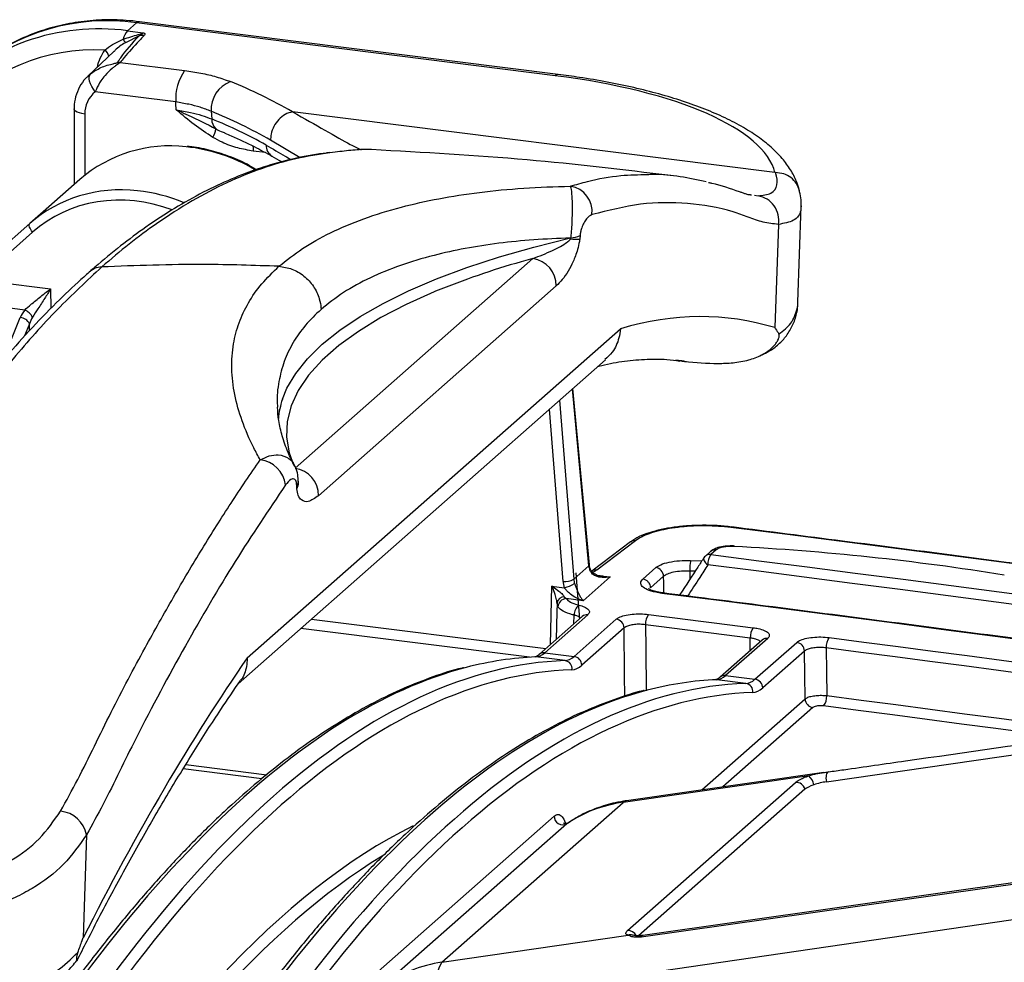
# Model space of a CAD drawing. Units: millimetres. Extents: x 268 to 2107, y 428 to 1269.
# Drawn here: x 1887 to 1946, y 794 to 850 of the extents above; entities that cross this region are included whole.
import ezdxf

# ---------------------------------------------------------------- set-up
doc = ezdxf.new("R2010")
doc.units = ezdxf.units.MM
doc.header["$LTSCALE"] = 3

msp = doc.modelspace()

# ---------------------------------------------------------------- linework, layer by layer
at = {"color": 7, "linetype": 'Continuous', "lineweight": 25}
for p, q in [((1893.478, 849.633), (1894.009, 850.101)), ((1919.136, 846.935), (1894.009, 850.101)), ((1919.324, 847.009), (1894.196, 850.175)), ((1893.478, 849.633), (1894.409, 849.516)), ((1894.407, 849.513), (1894.409, 849.516)), ((1894.169, 849.325), (1893.351, 848.912)), ((1892.672, 848.404), (1891.095, 846.905)), ((1893.035, 847.729), (1896.904, 847.241)), ((1891.126, 846.934), (1891.267, 847.054)), ((1896.374, 845.359), (1891.545, 845.968)), ((1890.274, 844.944), (1890.274, 840.409)), ((1898.494, 844.802), (1898.528, 844.342)), ((1932.324, 841.125), (1903.38, 844.771)), ((1905.619, 842.333), (1905.419, 842.306)), ((1890.622, 840.716), (1888.424, 838.778)), ((1930.854, 839.799), (1930.921, 839.789)), ((1933.701, 833.362), (1933.901, 839.12)), ((1933.889, 839.121), (1933.886, 839.092)), ((1888.424, 838.778), (1887.628, 838.075)), ((1884.389, 835.219), (1887.628, 838.075)), ((1932.531, 838.016), (1932.316, 831.824)), ((1887.782, 837.553), (1884.543, 834.696)), ((1920.051, 837.204), (1920.085, 837.21)), ((1920.054, 837.151), (1920.085, 837.21)), ((1920.63, 837.342), (1920.607, 837.127)), ((1903.531, 823.387), (1917.8, 835.971)), ((1884.543, 834.696), (1888.865, 834.152)), ((1919.202, 834.331), (1904.933, 821.746)), ((1887.315, 832.88), (1885.276, 833.137)), ((1900.658, 812.014), (1923.049, 831.762)), ((1900.127, 810.471), (1922.15, 829.894)), ((1926.673, 829.832), (1926.872, 829.807)), ((1926.75, 829.822), (1927.007, 829.789)), ((1921.187, 817.598), (1920.204, 828.178)), ((1902.482, 827.086), (1902.487, 827.047)), ((1903.64, 822.164), (1903.631, 822.35)), ((1929.734, 819.868), (1929.727, 819.868)), ((1923.651, 818.972), (1921.331, 817.211)), ((1923.953, 819.045), (1921.634, 817.284)), ((1923.651, 818.972), (1923.66, 818.978)), ((1928.463, 818.4), (1928.145, 818.12)), ((1928.793, 818.496), (1928.476, 818.216)), ((1927.265, 817.858), (1927.934, 817.833)), ((1920.249, 816.735), (1921.155, 817.534)), ((1924.397, 816.744), (1925.176, 817.431)), ((1922.443, 816.87), (1920.825, 815.443)), ((1925.644, 816.909), (1924.864, 816.222)), ((1918.944, 816.321), (1919.685, 816.228)), ((1919.305, 815.076), (1919.246, 815.303)), ((1919.683, 815.681), (1919.793, 815.573)), ((1920.825, 815.443), (1919.793, 815.573)), ((1921.091, 814.598), (1918.513, 812.325)), ((1920.76, 814.501), (1918.183, 812.228)), ((1920.27, 812.104), (1922.802, 814.337)), ((1923.27, 813.815), (1920.737, 811.581)), ((1931.556, 813.086), (1929.033, 810.861)), ((1931.887, 813.182), (1929.364, 810.958)), ((1931.12, 810.736), (1933.629, 812.949)), ((1918.513, 812.325), (1920.27, 812.104)), ((1934.096, 812.427), (1931.588, 810.214)), ((1919.731, 811.853), (1917.983, 812.074)), ((1930.582, 810.486), (1928.834, 810.706)), ((1929.364, 810.958), (1931.12, 810.736)), ((1935.408, 804.588), (1952.317, 807.024)), ((1934.352, 804.945), (1923.213, 803.354)), ((1935.256, 805.143), (1923.414, 803.452)), ((1923.469, 795.66), (1933.546, 804.547)), ((1934.119, 804.141), (1924.145, 795.345)), ((1912.333, 793.759), (1923.213, 803.354)), ((1908.177, 792.917), (1919.074, 802.528)), ((1919.832, 802.071), (1908.935, 792.46)), ((1891.024, 801.41), (1890.809, 795.218)), ((1952.562, 799.371), (1924.394, 795.359)), ((1912.333, 793.759), (1923.512, 795.385)), ((1923.774, 795.394), (1923.776, 795.393))]:
    msp.add_line(p, q, dxfattribs=at)
at = {"color": 8, "linetype": 'Continuous', "lineweight": 25}
for p, q in [((1890.92, 844.632), (1890.92, 840.966)), ((1903.837, 842.014), (1902.066, 843.06)), ((1901.751, 842.325), (1901.024, 842.417)), ((1905.618, 842.315), (1905.432, 842.303)), ((1905.785, 842.333), (1905.618, 842.315)), ((1931.094, 839.763), (1931.305, 839.731)), ((1917.8, 835.971), (1917.096, 835.773)), ((1888.865, 834.152), (1888.877, 832.975)), ((1933.651, 832.947), (1933.626, 832.733)), ((1885.997, 829.833), (1887.04, 832.433)), ((1887.596, 832.052), (1887.304, 831.324)), ((1887.601, 831.639), (1887.596, 832.052)), ((1921.155, 817.534), (1920.169, 828.147)), ((1919.401, 827.47), (1920.249, 816.735)), ((1919.606, 816.605), (1918.791, 826.932)), ((1921.679, 816.966), (1922.443, 816.87)), ((1927.53, 817.212), (1927.21, 817.224)), ((1927.21, 817.224), (1927.219, 816.734)), ((1918.861, 812.827), (1918.944, 816.321)), ((1904.516, 814.343), (1918.572, 812.572)), ((1920.263, 814.063), (1920.275, 814.583)), ((1917.59, 812.054), (1903.88, 813.781)), ((1930.825, 812.441), (1930.843, 813.207)), ((1927.934, 804.097), (1934.127, 809.559)), ((1934.595, 809.037), (1929.198, 804.278)), ((1901.536, 804.767), (1896.822, 805.361)), ((1896.978, 805.616), (1901.829, 805.005)), ((1952.585, 799.28), (1924.298, 795.274)), ((1953.108, 797.247), (1912.11, 791.287))]:
    msp.add_line(p, q, dxfattribs=at)
at = {"color": 8, "linetype": 'Continuous', "lineweight": 25, "flags": 128}
for points in [[(1894.196, 850.175), (1894.112, 850.165), (1894.009, 850.101)], [(1919.324, 847.009), (1919.24, 846.999), (1919.136, 846.935)], [(1890.92, 844.632), (1890.746, 844.661), (1890.592, 844.7), (1890.464, 844.749), (1890.366, 844.804), (1890.302, 844.865), (1890.275, 844.929), (1890.274, 844.944)], [(1901.002, 842.722), (1901.017, 842.595), (1901.024, 842.417)], [(1902.772, 827.526), (1903.046, 828.19), (1903.575, 829.084), (1904.282, 829.964), (1905.163, 830.827), (1906.214, 831.668), (1907.431, 832.484), (1908.808, 833.271), (1910.34, 834.026), (1912.019, 834.745), (1913.838, 835.426), (1915.789, 836.064), (1917.863, 836.658), (1920.051, 837.204)], [(1911.966, 834.006), (1911.878, 833.969), (1910.197, 833.216), (1908.678, 832.426), (1907.327, 831.602), (1906.151, 830.749), (1905.155, 829.871), (1904.345, 828.972), (1903.724, 828.057), (1903.295, 827.129), (1903.061, 826.194), (1903.022, 825.255), (1903.179, 824.318), (1903.434, 823.597)], [(1929.727, 819.868), (1929.705, 819.864), (1929.671, 819.843)], [(1955.857, 816.436), (1954.549, 816.611), (1951.006, 817.081), (1947.459, 817.549), (1943.908, 818.014), (1940.354, 818.476), (1936.797, 818.935), (1933.236, 819.39), (1929.671, 819.843)], [(1921.155, 817.534), (1921.18, 817.566), (1921.187, 817.598)], [(1928.057, 818.018), (1928.05, 818.005), (1928.04, 817.96), (1928.047, 817.907), (1928.07, 817.848), (1928.108, 817.785), (1928.16, 817.721), (1928.224, 817.657), (1928.298, 817.597)], [(1921.211, 817.286), (1921.237, 817.316), (1921.244, 817.34), (1921.243, 817.347)], [(1919.246, 815.303), (1919.234, 814.789), (1919.194, 813.121)], [(1924.561, 814.009), (1924.576, 812.575), (1924.603, 810.039)], [(1923.314, 809.71), (1923.3, 810.972), (1923.27, 813.815)], [(1949.793, 807.215), (1949.71, 807.227), (1947.647, 807.502), (1945.583, 807.777), (1943.517, 808.05), (1941.451, 808.322), (1939.383, 808.594), (1937.314, 808.864), (1935.244, 809.133)], [(1923.414, 803.452), (1923.36, 803.44), (1923.213, 803.354)]]:
    msp.add_lwpolyline(points, dxfattribs=at)
at = {"color": 7, "linetype": 'Continuous', "lineweight": 25, "flags": 128}
for points in [[(1891.545, 845.968), (1891.431, 846.124), (1891.335, 846.286), (1891.259, 846.448), (1891.208, 846.604), (1891.183, 846.747), (1891.185, 846.873), (1891.213, 846.977), (1891.267, 847.054)], [(1896.407, 844.884), (1896.38, 845.271), (1896.374, 845.359)], [(1887.782, 837.553), (1887.721, 837.628), (1887.67, 837.707), (1887.63, 837.785), (1887.602, 837.86), (1887.587, 837.929), (1887.587, 837.989), (1887.6, 838.039), (1887.628, 838.075)], [(1928.476, 818.216), (1931.364, 817.848), (1934.249, 817.477), (1937.132, 817.105), (1940.013, 816.731), (1942.892, 816.354), (1945.768, 815.976), (1948.642, 815.595), (1951.513, 815.213)], [(1951.327, 814.595), (1948.457, 814.977), (1945.584, 815.358), (1942.709, 815.736), (1939.831, 816.112), (1936.951, 816.486), (1934.069, 816.859), (1931.185, 817.229), (1928.298, 817.597)], [(1920.625, 814.382), (1920.505, 815.775), (1920.389, 817.117)], [(1952.779, 812.336), (1949.386, 812.79), (1945.988, 813.241), (1942.588, 813.689), (1939.184, 814.134), (1935.777, 814.577), (1932.367, 815.016), (1928.953, 815.453), (1925.537, 815.887)], [(1924.738, 814.628), (1925.524, 814.528), (1926.31, 814.428), (1927.096, 814.328), (1927.882, 814.228), (1928.668, 814.127), (1929.453, 814.027), (1930.238, 813.926), (1931.023, 813.826)], [(1930.843, 813.207), (1930.059, 813.308), (1929.274, 813.408), (1928.489, 813.509), (1927.703, 813.609), (1926.918, 813.709), (1926.132, 813.809), (1925.346, 813.909), (1924.561, 814.009)], [(1935.576, 813.238), (1937.647, 812.968), (1939.718, 812.698), (1941.787, 812.426), (1943.855, 812.154), (1945.922, 811.88), (1947.988, 811.606), (1950.052, 811.33), (1952.115, 811.053)], [(1934.127, 809.559), (1934.112, 811.01), (1934.096, 812.427)], [(1951.928, 810.436), (1949.866, 810.712), (1947.802, 810.988), (1945.737, 811.262), (1943.671, 811.536), (1941.604, 811.808), (1939.535, 812.08), (1937.465, 812.35), (1935.394, 812.619)], [(1935.394, 812.619), (1935.41, 811.186), (1935.425, 809.752)], [(1935.425, 809.752), (1937.496, 809.482), (1939.566, 809.212), (1941.634, 808.94), (1943.701, 808.668), (1945.767, 808.395), (1947.832, 808.12), (1949.896, 807.844), (1951.958, 807.568)], [(1935.532, 805.181), (1935.489, 805.166), (1935.452, 805.128), (1935.422, 805.07), (1935.4, 804.993), (1935.387, 804.902), (1935.384, 804.801), (1935.391, 804.695), (1935.408, 804.588)]]:
    msp.add_lwpolyline(points, dxfattribs=at)
at = {"color": 8, "linetype": 'Continuous', "lineweight": 25}
for centre, radius, start, end in [((1892.215, 837.789), 12.442, 81.71182, 130.79097), ((1891.755, 836.625), 13.122, 82.45324, 109.4127), ((1894.545, 846.769), 2.971, 145.14469, 167.11151), ((1891.791, 847.976), 0.584, 13.01679, 57.28369), ((1895.914, 832.506), 10.223, 59.5313, 83.92676), ((1902.563, 842.765), 0.773, 179.23376, 237.27609), ((1903.363, 822.6), 0.366, 317.11403, 358.02749), ((1903.145, 822.482), 0.589, 327.3264, 4.57671), ((1923.889, 818.65), 0.4, 80.70561, 124.84554), ((1928.417, 817.803), 0.417, 81.87963, 130.62316), ((1921.569, 816.89), 0.399, 80.67728, 126.69482), ((1921.031, 814.187), 0.415, 81.75093, 130.75186), ((1931.826, 812.774), 0.413, 81.61637, 130.88642), ((1918.454, 811.914), 0.415, 81.75126, 130.72953), ((1929.304, 810.549), 0.413, 81.62456, 130.38018), ((1923.522, 795.13), 0.533, 25.49398, 95.69217), ((1923.657, 794.993), 0.417, 72.62341, 110.29883), ((1924.423, 795.234), 0.131, 102.61936, 161.90321)]:
    msp.add_arc(centre, radius, start, end, dxfattribs=at)
at = {"color": 7, "linetype": 'Continuous', "lineweight": 25}
for centre, radius, start, end in [((1894.315, 848.898), 1.114, 138.73149, 168.38171), ((1891.36, 837.893), 11.794, 109.64943, 152.93714), ((1913.743, 861.285), 23.853, 210.65815, 211.24848), ((1894.378, 848.419), 0.93, 83.78971, 102.96594), ((1891.467, 836.993), 11.491, 86.80839, 190.36261), ((1892.95, 846.748), 0.985, 85.05168, 94.11534), ((1899.321, 845.545), 2.953, 144.93094, 183.59311), ((1900.301, 844.89), 1.81, 110.90644, 182.80814), ((1888.861, 819.728), 28.942, 59.91831, 68.10178), ((1892.591, 844.664), 1.672, 128.74269, 181.0802), ((1888.116, 818.983), 27.826, 59.91252, 68.10226), ((1887.854, 817.924), 28.493, 60.71652, 67.99846), ((1899.327, 844.329), 0.799, 179.06325, 225.98053), ((1897.537, 843.887), 1.242, 328.32285, 353.84833), ((1896.036, 834.435), 8.292, 83.35366, 130.75865), ((1919.819, 838.791), 1.538, 352.99714, 81.27634), ((1931.067, 838.264), 1.486, 350.3871, 80.76209), ((1920.883, 837.222), 0.832, 181.22592, 184.86453), ((1920.519, 841.499), 4.373, 263.90261, 271.1548), ((1920.017, 838.689), 1.48, 272.61968, 294.45261), ((1917.567, 834.352), 1.635, 359.24784, 81.80753), ((1930.338, 789.015), 48.598, 105.81172, 112.21244), ((1886.995, 831.77), 0.664, 25.08736, 86.07494), ((1886.94, 832.011), 0.947, 27.65692, 66.64995), ((1907.343, 825.962), 4.831, 161.10067, 175.202), ((1901.236, 822.172), 1.737, 7.17227, 83.26412), ((1903.298, 821.768), 1.635, 359.24784, 81.80753), ((1929.268, 817.653), 0.971, 144.57555, 183.29628), ((1921.998, 666.923), 151.983, 80.88234, 87.02917), ((1930.105, 817.296), 2.895, 168.79015, 181.42138), ((1928.476, 817.745), 0.5, 131.40962, 146.86463), ((1925.098, 816.891), 0.546, 1.96157, 81.7396), ((1919.708, 817.755), 1.155, 264.9526, 297.92437), ((1919.278, 818.08), 1.896, 282.3732, 302.61285), ((1919.687, 815.235), 0.446, 90.51462, 171.16834), ((1919.829, 815.049), 0.525, 94.01443, 176.98948), ((1920.964, 814.614), 0.689, 124.93585, 182.60368), ((1925.533, 814.065), 0.974, 144.67221, 183.29326), ((1922.724, 813.796), 0.546, 1.96157, 81.7396), ((1931.806, 813.263), 0.965, 144.28385, 183.30508), ((1933.55, 812.408), 0.546, 1.96157, 81.7396), ((1936.351, 812.675), 0.958, 144.00318, 183.31313), ((1919.653, 811.364), 0.496, 353.31153, 80.93721), ((1920.191, 811.563), 0.546, 1.96157, 81.7396), ((1930.504, 809.997), 0.496, 353.31153, 80.93721), ((1931.042, 810.196), 0.546, 1.96157, 81.7396), ((1934.673, 809.578), 0.546, 181.96157, 261.7396), ((1934.469, 809.696), 0.958, 324.00012, 3.31321), ((1933.767, 804.263), 0.899, 9.12536, 49.34613), ((1933.598, 804.013), 0.536, 13.80391, 95.60654), ((1889.262, 801.038), 1.801, 11.93092, 83.63584), ((1919.589, 802.525), 0.515, 179.72204, 298.14793), ((1914.869, 792.284), 2.934, 149.81853, 199.8856)]:
    msp.add_arc(centre, radius, start, end, dxfattribs=at)
for centre, major_axis, ratio, start_param, end_param in [((1911.888, 840.543), (20.511, -0.003), 0.333181, 0.085669, 1.209681), ((1894.201, 830.539), (-6.418, 7.67), 0.887317, 5.539468, 6.306256), ((1888.444, 832.255), (1.373, 0.772), 0.771715, 2.01534, 2.376222), ((1888.532, 831.925), (0.593, 1.07), 0.749018, 1.493939, 1.854821), ((1907.231, 689.063), (23.065, 143.231), 0.321353, 6.2388, 6.435428), ((1915.169, 688.161), (10.299, 141.801), 0.350006, 6.25884, 6.264681), ((1904.427, 689.515), (22.689, 140.255), 0.321093, 0.005419, 0.011259), ((1929.781, 867.74), (2.79, 37.943), 0.349743, 3.117572, 3.123413), ((1922.086, 817.498), (-0.689, 0.725), 0.87291, 0.840637, 1.105575), ((1921.005, 816.552), (-0.961, 1.152), 0.887594, 0.897014, 1.161952), ((1921.181, 816.7), (-0.629, 0.777), 0.890317, 0.910177, 1.175115), ((1918.603, 817.028), (0.719, 4.949), 0.326828, 3.201989, 3.509156), ((1904.881, 650.18), (17.516, 161.575), 0.339044, 0.048321, 0.662655), ((1907.231, 689.063), (23.065, 143.231), 0.321353, 0.592567, 0.789195), ((1898.09, 651.036), (23.084, 160.874), 0.327446, 0.059829, 0.136348), ((1920.18, 816.829), (0.53, 4.973), 0.339623, 3.189292, 3.496459), ((1905.349, 650.129), (17.454, 161.079), 0.339061, 0.048303, 0.662636), ((1920.648, 816.778), (0.593, 5.469), 0.339061, 3.189895, 3.497062), ((1915.732, 648.813), (17.516, 161.575), 0.339044, 0.048321, 0.662655), ((1908.941, 649.669), (23.084, 160.874), 0.327446, 0.059829, 0.136348), ((1929.454, 815.66), (0.719, 4.949), 0.326828, 3.201989, 3.509156), ((1931.031, 815.462), (0.53, 4.973), 0.339623, 3.189292, 3.496459), ((1916.199, 648.762), (17.454, 161.079), 0.339061, 0.048303, 0.662636), ((1931.498, 815.411), (0.593, 5.469), 0.339061, 3.189895, 3.497062), ((1935.054, 804.276), (0.998, 0.25), 0.230385, 1.151808, 1.924255), ((1935.054, 804.276), (0.998, 0.25), 0.230385, 1.924255, 2.722604), ((1925.681, 793.985), (-6.765, 7.365), 0.87718, 5.741873, 6.150308), ((1914.707, 784.306), (-6.45, 7.642), 0.886482, 5.77886, 6.187294)]:
    msp.add_ellipse(centre, major_axis=major_axis, ratio=ratio, start_param=start_param, end_param=end_param, dxfattribs=at)
at = {"color": 8, "linetype": 'Continuous', "lineweight": 25}
for centre, major_axis, ratio, start_param, end_param in [((1894.024, 830.391), (-6.086, 7.295), 0.887594, 5.28622, 6.307535), ((1894.201, 830.539), (-6.418, 7.67), 0.887317, 5.236817, 5.539468), ((1911.692, 833.496), (22.01, -0.055), 0.333992, 6.215878, 6.272396), ((1902.586, 973.931), (-55.553, 3221.129), 0.006323, 4.66321, 4.663513), ((1898.09, 651.036), (23.084, 160.874), 0.327446, 0.136348, 0.674163), ((1908.941, 649.669), (23.084, 160.874), 0.327446, 0.136348, 0.674163), ((1905.349, 650.113), (16.7, 154.119), 0.339061, 0.213099, 0.639998), ((1905.817, 650.062), (16.637, 153.623), 0.339079, 0.255414, 0.635278)]:
    msp.add_ellipse(centre, major_axis=major_axis, ratio=ratio, start_param=start_param, end_param=end_param, dxfattribs=at)
at = {"color": 7, "linetype": 'Continuous', "lineweight": 25}
for points, knots in [([(1894.196, 850.175), (1893.929, 850.204), (1893.178, 850.285), (1891.945, 850.301), (1890.516, 850.174), (1889.125, 849.895), (1887.786, 849.468), (1886.513, 848.9), (1885.325, 848.191), (1884.37, 847.49), (1883.858, 846.982), (1883.672, 846.798)], [0, 0, 0, 0, 0.068215, 0.191966, 0.315607, 0.439001, 0.562128, 0.684992, 0.807619, 0.930056, 1, 1, 1, 1]), ([(1893.224, 849.123), (1893.528, 849.222), (1893.883, 849.339), (1894.257, 849.444), (1894.337, 849.473), (1894.38, 849.493), (1894.399, 849.505), (1894.406, 849.512), (1894.407, 849.513)], [0, 0, 0, 0, 0.726791, 0.852487, 0.916745, 0.947696, 0.994892, 1, 1, 1, 1]), ([(1894.169, 849.325), (1894.229, 849.357), (1894.343, 849.42), (1894.386, 849.483), (1894.407, 849.513)], [0, 0, 0, 0, 0.518605, 1, 1, 1, 1]), ([(1894.409, 849.516), (1894.411, 849.515), (1894.417, 849.514), (1894.426, 849.512), (1894.438, 849.509), (1894.461, 849.501), (1894.502, 849.478), (1894.531, 849.429), (1894.512, 849.38), (1894.485, 849.35), (1894.479, 849.343)], [0, 0, 0, 0, 0.013951, 0.035266, 0.056348, 0.097564, 0.210059, 0.484233, 0.885218, 1, 1, 1, 1]), ([(1892.107, 848.467), (1892.259, 848.587), (1892.586, 848.846), (1893.002, 849.026), (1893.224, 849.123)], [0, 0, 0, 0, 0.464822, 1, 1, 1, 1]), ([(1893.351, 848.912), (1893.13, 848.777), (1892.878, 848.624), (1892.7, 848.422), (1892.679, 848.397)], [0, 0, 0, 0, 0.879575, 1, 1, 1, 1]), ([(1892.879, 847.73), (1892.943, 847.826), (1893.304, 848.362), (1893.779, 848.89), (1894.169, 849.325)], [0, 0, 0, 0, 0.177987, 1, 1, 1, 1]), ([(1894.479, 849.343), (1894.378, 849.237), (1893.961, 848.796), (1893.462, 848.26), (1893.112, 847.825), (1893.035, 847.729)], [0, 0, 0, 0, 0.19839, 0.822461, 1, 1, 1, 1]), ([(1891.267, 847.054), (1891.41, 847.152), (1891.755, 847.391), (1892.243, 847.567), (1892.593, 847.652), (1892.718, 847.681), (1892.803, 847.699), (1892.853, 847.714), (1892.869, 847.722), (1892.876, 847.727), (1892.878, 847.729), (1892.879, 847.73)], [0, 0, 0, 0, 0.308266, 0.746707, 0.836971, 0.897284, 0.95596, 0.977437, 0.988586, 0.993681, 1, 1, 1, 1]), ([(1893.035, 847.729), (1893.031, 847.725), (1893.017, 847.712), (1892.987, 847.687), (1892.923, 847.64), (1892.829, 847.575), (1892.696, 847.48), (1892.458, 847.296), (1892.166, 847.009), (1891.844, 846.579), (1891.653, 846.235), (1891.566, 846.019), (1891.545, 845.968)], [0, 0, 0, 0, 0.013523, 0.046595, 0.082646, 0.157125, 0.220489, 0.307053, 0.546547, 0.703866, 0.930035, 1, 1, 1, 1]), ([(1896.904, 847.241), (1897.236, 847.193), (1897.909, 847.095), (1898.853, 846.874), (1899.38, 846.682), (1899.656, 846.581)], [0, 0, 0, 0, 0.3166598, 0.6425033, 1, 1, 1, 1]), ([(1891.135, 846.931), (1891.08, 846.882), (1890.866, 846.694), (1890.584, 846.275), (1890.346, 845.687), (1890.277, 845.228), (1890.274, 844.981), (1890.274, 844.944)], [0, 0, 0, 0, 0.099944, 0.386638, 0.672701, 0.951211, 1, 1, 1, 1]), ([(1933.799, 839.991), (1933.754, 840.158), (1933.638, 840.579), (1933.321, 841.222), (1932.834, 841.912), (1932.196, 842.578), (1931.4, 843.222), (1930.447, 843.836), (1929.353, 844.41), (1928.134, 844.937), (1926.806, 845.415), (1925.38, 845.845), (1923.866, 846.227), (1922.27, 846.558), (1920.751, 846.819), (1919.749, 846.952), (1919.324, 847.009)], [0, 0, 0, 0, 0.042304, 0.106708, 0.173686, 0.245091, 0.320812, 0.399309, 0.478638, 0.557509, 0.635716, 0.713309, 0.790402, 0.867106, 0.943514, 1, 1, 1, 1]), ([(1898.494, 844.802), (1898.281, 844.885), (1897.88, 845.041), (1897.155, 845.229), (1896.637, 845.315), (1896.374, 845.359)], [0, 0, 0, 0, 0.357443, 0.674142, 1, 1, 1, 1]), ([(1898.594, 843.235), (1898.218, 843.485), (1897.463, 843.988), (1896.765, 844.585), (1896.41, 844.881), (1896.407, 844.884)], [0, 0, 0, 0, 0.495232, 0.995396, 1, 1, 1, 1]), ([(1896.407, 844.884), (1896.696, 844.837), (1897.241, 844.749), (1897.957, 844.562), (1898.336, 844.416), (1898.528, 844.342)], [0, 0, 0, 0, 0.359218, 0.67504, 1, 1, 1, 1]), ([(1896.407, 844.884), (1896.411, 844.882), (1896.423, 844.877), (1896.475, 844.856), (1896.711, 844.757), (1897.529, 844.4), (1898.235, 844.033), (1898.772, 843.754)], [0, 0, 0, 0, 0.005091, 0.013827, 0.061646, 0.286807, 1, 1, 1, 1]), ([(1903.368, 844.771), (1903.221, 844.728), (1902.928, 844.641), (1902.538, 844.323), (1902.241, 843.908), (1902.097, 843.497), (1902.064, 843.212), (1902.065, 843.092), (1902.066, 843.06)], [0, 0, 0, 0, 0.209985, 0.41997, 0.629955, 0.839941, 0.958022, 1, 1, 1, 1]), ([(1903.368, 844.771), (1903.369, 844.771), (1903.371, 844.772), (1903.376, 844.772), (1903.379, 844.771), (1903.38, 844.771)], [0, 0, 0, 0, 0.262955, 0.605123, 1, 1, 1, 1]), ([(1901.024, 842.417), (1900.711, 842.47), (1900.078, 842.579), (1899.259, 842.87), (1898.779, 843.134), (1898.594, 843.235)], [0, 0, 0, 0, 0.375309, 0.759597, 1, 1, 1, 1]), ([(1899.316, 843.493), (1899.446, 843.439), (1900.066, 843.178), (1901.039, 842.719), (1901.802, 842.302), (1902.158, 842.108)], [0, 0, 0, 0, 0.12317, 0.590737, 1, 1, 1, 1]), ([(1901.195, 841.301), (1901.014, 841.411), (1900.48, 841.737), (1899.528, 842.14), (1898.367, 842.49), (1897.536, 842.668), (1897.102, 842.687), (1897.061, 842.689)], [0, 0, 0, 0, 0.14135, 0.418127, 0.694828, 0.971392, 1, 1, 1, 1]), ([(1908.112, 842.505), (1908.006, 842.511), (1907.747, 842.525), (1906.986, 842.471), (1906.166, 842.377), (1905.785, 842.333)], [0, 0, 0, 0, 0.271315, 0.661735, 1, 1, 1, 1]), ([(1926.08, 840.943), (1923.204, 841.288), (1917.199, 842.009), (1911.225, 842.332), (1908.112, 842.5)], [0, 0, 0, 0, 0.478873, 1, 1, 1, 1]), ([(1905.434, 842.291), (1905.29, 842.275), (1904.535, 842.19), (1903.186, 841.911), (1901.414, 841.413), (1899.698, 840.755), (1898.004, 839.957), (1896.296, 838.997), (1894.649, 837.926), (1893.043, 836.725), (1891.922, 835.805), (1891.31, 835.268), (1891.206, 835.176)], [0, 0, 0, 0, 0.0304, 0.159321, 0.282087, 0.399402, 0.516546, 0.637346, 0.758738, 0.865862, 0.977177, 1, 1, 1, 1]), ([(1905.618, 842.315), (1904.936, 842.21), (1903.574, 842.002), (1901.511, 841.39), (1899.439, 840.549), (1897.336, 839.453), (1895.381, 838.202), (1893.574, 836.868), (1892.487, 835.934), (1891.943, 835.467)], [0, 0, 0, 0, 0.150433, 0.300863, 0.452334, 0.603806, 0.760423, 0.880142, 1, 1, 1, 1]), ([(1902.141, 842.105), (1902.329, 842.001), (1902.534, 841.887), (1902.707, 841.786), (1902.722, 841.777)], [0, 0, 0, 0, 0.91736, 1, 1, 1, 1]), ([(1924.669, 841.012), (1924.793, 841.019), (1925.459, 841.054), (1926.64, 840.925), (1927.682, 840.701), (1928.204, 840.59)], [0, 0, 0, 0, 0.102107, 0.550755, 1, 1, 1, 1]), ([(1931.305, 839.731), (1931.591, 839.762), (1932.172, 839.825), (1932.505, 840.335), (1932.45, 840.843), (1932.353, 841.121), (1932.353, 841.121)], [0, 0, 0, 0, 0.335151, 0.681271, 0.999993, 1, 1, 1, 1]), ([(1932.352, 841.123), (1932.345, 841.123), (1932.335, 841.123), (1932.326, 841.124), (1932.324, 841.125)], [0, 0, 0, 0, 0.755627, 1, 1, 1, 1]), ([(1932.353, 841.121), (1932.353, 841.121), (1932.353, 841.122), (1932.352, 841.122), (1932.352, 841.123)], [0, 0, 0, 0, 0.009044, 1, 1, 1, 1]), ([(1933.79, 840.027), (1933.74, 840.179), (1933.64, 840.484), (1933.296, 840.84), (1932.856, 841.081), (1932.52, 841.109), (1932.352, 841.123)], [0, 0, 0, 0, 0.250042, 0.500043, 0.750021, 1, 1, 1, 1]), ([(1902.565, 835.504), (1903.017, 835.866), (1903.923, 836.59), (1905.641, 837.548), (1907.62, 838.379), (1909.808, 839.057), (1912.136, 839.579), (1914.587, 839.958), (1917.216, 840.218), (1919.107, 840.28), (1920.053, 840.312)], [0, 0, 0, 0, 0.127339, 0.254673, 0.385876, 0.517082, 0.636314, 0.755547, 0.877772, 1, 1, 1, 1]), ([(1920.085, 837.21), (1920.09, 837.263), (1920.111, 837.475), (1920.142, 837.879), (1920.171, 838.468), (1920.182, 839.127), (1920.16, 839.776), (1920.112, 840.174), (1920.068, 840.277), (1920.053, 840.312)], [0, 0, 0, 0, 0.036337, 0.147283, 0.271415, 0.439031, 0.638237, 0.877428, 1, 1, 1, 1]), ([(1930.919, 839.773), (1930.824, 839.783), (1930.691, 839.798), (1930.574, 839.837), (1930.376, 839.908), (1929.726, 840.132), (1929.045, 840.366), (1928.406, 840.505), (1928.34, 840.52)], [0, 0, 0, 0, 0.165141, 0.232914, 0.295206, 0.357542, 0.933487, 1, 1, 1, 1]), ([(1933.887, 839.093), (1933.891, 839.269), (1933.9, 839.61), (1933.81, 839.93), (1933.767, 840.084)], [0, 0, 0, 0, 0.516219, 1, 1, 1, 1]), ([(1932.531, 838.016), (1932.222, 838.049), (1931.603, 838.113), (1930.717, 838.462), (1929.232, 838.986), (1927.092, 839.347), (1924.267, 839.343), (1922.321, 838.85), (1921.346, 838.604)], [0, 0, 0, 0, 0.083388, 0.16693, 0.250475, 0.500357, 0.749633, 1, 1, 1, 1]), ([(1921.346, 838.604), (1921.236, 838.543), (1921.071, 838.452), (1920.859, 838.129), (1920.74, 837.862), (1920.669, 837.618), (1920.639, 837.448), (1920.632, 837.363), (1920.63, 837.342)], [0, 0, 0, 0, 0.410401, 0.621024, 0.779528, 0.884428, 0.971797, 1, 1, 1, 1]), ([(1920.051, 837.204), (1919.31, 837.173), (1917.826, 837.111), (1915.722, 836.897), (1913.72, 836.588), (1911.733, 836.152), (1909.812, 835.574), (1907.996, 834.831), (1906.385, 833.949), (1905.522, 833.262), (1905.09, 832.919)], [0, 0, 0, 0, 0.11219, 0.224377, 0.338807, 0.453235, 0.587869, 0.722501, 0.861246, 1, 1, 1, 1]), ([(1917.8, 835.971), (1918.191, 836.12), (1918.735, 836.329), (1919.431, 836.677), (1919.783, 836.893), (1919.988, 837.06), (1920.045, 837.139), (1920.054, 837.151)], [0, 0, 0, 0, 0.52217, 0.728349, 0.907926, 0.98541, 1, 1, 1, 1]), ([(1920.607, 837.127), (1920.6, 837.085), (1920.569, 836.874), (1920.452, 836.382), (1920.219, 835.763), (1919.904, 835.171), (1919.562, 834.68), (1919.322, 834.447), (1919.202, 834.331)], [0, 0, 0, 0, 0.029008, 0.145046, 0.343849, 0.541208, 0.770406, 1, 1, 1, 1]), ([(1891.943, 835.467), (1891.05, 834.642), (1889.261, 832.991), (1886.952, 830.391), (1885.002, 827.969), (1883.152, 825.479), (1881.07, 822.437), (1879.55, 819.916), (1878.79, 818.655)], [0, 0, 0, 0, 0.197807, 0.396179, 0.517954, 0.639867, 0.81971, 1, 1, 1, 1]), ([(1902.565, 835.504), (1901.065, 835.555), (1897.508, 835.677), (1893.982, 835.544), (1891.943, 835.467)], [0, 0, 0, 0, 0.421597, 1, 1, 1, 1]), ([(1901.44, 823.897), (1901.31, 824.135), (1900.878, 824.923), (1900.316, 826.238), (1899.867, 827.83), (1899.691, 829.377), (1899.79, 830.813), (1900.136, 832.126), (1900.701, 833.329), (1901.485, 834.46), (1902.205, 835.156), (1902.565, 835.504)], [0, 0, 0, 0, 0.0529287, 0.1751158, 0.2973003, 0.4227113, 0.5481199, 0.6597968, 0.7714723, 0.8857342, 1, 1, 1, 1]), ([(1902.565, 835.504), (1902.829, 835.466), (1903.357, 835.39), (1904.087, 834.95), (1904.666, 834.325), (1904.989, 833.64), (1905.079, 833.16), (1905.089, 832.949), (1905.09, 832.919)], [0, 0, 0, 0, 0.208574, 0.417147, 0.625722, 0.834299, 0.97612, 1, 1, 1, 1]), ([(1891.183, 835.152), (1890.96, 834.953), (1890.242, 834.313), (1888.961, 833.088), (1887.381, 831.437), (1885.758, 829.583), (1884.136, 827.582), (1882.497, 825.4), (1880.893, 823.096), (1879.326, 820.695), (1878.308, 819.014), (1877.799, 818.173)], [0, 0, 0, 0, 0.048907, 0.157753, 0.278141, 0.393094, 0.516201, 0.639185, 0.761837, 0.880857, 1, 1, 1, 1]), ([(1887.315, 832.88), (1887.436, 832.993), (1887.58, 833.128), (1887.93, 833.422), (1888.336, 833.746), (1888.698, 834.024), (1888.863, 834.151), (1888.865, 834.152)], [0, 0, 0, 0, 0.25018, 0.296877, 0.660871, 0.996258, 1, 1, 1, 1]), ([(1888.865, 834.152), (1888.863, 834.15), (1888.754, 833.968), (1888.511, 833.578), (1888.132, 832.997), (1887.887, 832.619), (1887.778, 832.45)], [0, 0, 0, 0, 0.004317, 0.341062, 0.706299, 1, 1, 1, 1]), ([(1932.557, 831.447), (1932.824, 831.643), (1933.364, 832.039), (1933.555, 832.643), (1933.651, 832.947)], [0, 0, 0, 0, 0.494875, 1, 1, 1, 1]), ([(1933.625, 832.728), (1933.66, 832.899), (1933.704, 833.109), (1933.693, 833.322), (1933.691, 833.361)], [0, 0, 0, 0, 0.81618, 1, 1, 1, 1]), ([(1931.528, 830.195), (1931.676, 830.26), (1932.041, 830.424), (1932.546, 830.807), (1933.04, 831.336), (1933.393, 831.961), (1933.584, 832.444), (1933.613, 832.708), (1933.616, 832.735)], [0, 0, 0, 0, 0.142104, 0.351609, 0.552638, 0.765123, 0.975731, 1, 1, 1, 1]), ([(1923.049, 831.762), (1923.049, 831.754), (1923.034, 831.568), (1922.944, 831.066), (1922.666, 830.395), (1922.277, 830.055), (1922.123, 829.921)], [0, 0, 0, 0, 0.010393, 0.256586, 0.705386, 1, 1, 1, 1]), ([(1932.316, 831.824), (1932.319, 831.82), (1932.334, 831.798), (1932.418, 831.672), (1932.493, 831.55), (1932.557, 831.447)], [0, 0, 0, 0, 0.031355, 0.176667, 1, 1, 1, 1]), ([(1928.911, 829.677), (1929.207, 829.684), (1929.799, 829.699), (1930.675, 829.848), (1931.524, 830.151), (1932.102, 830.534), (1932.414, 830.92), (1932.509, 831.077), (1932.561, 831.21), (1932.58, 831.293), (1932.584, 831.368), (1932.573, 831.416), (1932.562, 831.438), (1932.557, 831.447)], [0, 0, 0, 0, 0.237875, 0.475334, 0.665167, 0.856551, 0.894607, 0.932969, 0.947065, 0.961294, 0.973977, 0.989923, 1, 1, 1, 1]), ([(1921.706, 829.502), (1921.722, 829.506), (1922.208, 829.64), (1923.144, 829.811), (1924.504, 829.946), (1925.66, 829.953), (1926.356, 829.858), (1926.615, 829.823)], [0, 0, 0, 0, 0.009315, 0.279688, 0.55374, 0.833908, 1, 1, 1, 1]), ([(1926.872, 829.807), (1926.878, 829.806), (1927.557, 829.714), (1928.237, 829.696), (1928.911, 829.677)], [0, 0, 0, 0, 0.009995, 1, 1, 1, 1]), ([(1903.511, 823.509), (1903.371, 823.79), (1903.059, 824.418), (1902.747, 825.336), (1902.53, 826.245), (1902.492, 826.785), (1902.474, 827.046)], [0, 0, 0, 0, 0.2163723, 0.4825859, 0.7498065, 1, 1, 1, 1]), ([(1889.461, 802.828), (1889.806, 803.453), (1890.84, 805.325), (1892.485, 808.824), (1894.414, 812.42), (1896.233, 815.679), (1897.953, 818.571), (1899.688, 821.332), (1900.856, 823.042), (1901.44, 823.897)], [0, 0, 0, 0, 0.086087, 0.258044, 0.430122, 0.572194, 0.714266, 0.857134, 1, 1, 1, 1]), ([(1903.719, 822.588), (1903.714, 822.726), (1903.704, 823.03), (1903.624, 823.355), (1903.52, 823.516), (1903.506, 823.538)], [0, 0, 0, 0, 0.418212, 0.918166, 1, 1, 1, 1]), ([(1902.96, 822.389), (1901.952, 820.893), (1899.93, 817.895), (1896.932, 812.774), (1894.623, 808.487), (1892.997, 805.208), (1892.024, 803.213), (1891.357, 802.011), (1891.024, 801.41)], [0, 0, 0, 0, 0.247765, 0.496616, 0.748093, 0.832116, 0.916135, 1, 1, 1, 1]), ([(1903.631, 822.35), (1903.627, 822.416), (1903.619, 822.545), (1903.562, 822.686), (1903.452, 822.775), (1903.244, 822.732), (1903.068, 822.519), (1902.96, 822.389)], [0, 0, 0, 0, 0.100779, 0.200868, 0.353729, 0.605689, 1, 1, 1, 1]), ([(1903.732, 822.527), (1903.731, 822.544), (1903.729, 822.568), (1903.729, 822.608), (1903.729, 822.619)], [0, 0, 0, 0, 0.7247496, 1, 1, 1, 1]), ([(1903.735, 822.503), (1903.734, 822.5), (1903.734, 822.496), (1903.732, 822.524), (1903.732, 822.529)], [0, 0, 0, 0, 0.822778, 1, 1, 1, 1]), ([(1904.933, 821.746), (1904.725, 821.594), (1904.365, 821.331), (1903.957, 821.406), (1903.719, 821.697), (1903.664, 822.023), (1903.64, 822.164)], [0, 0, 0, 0, 0.400316, 0.69361, 0.866983, 1, 1, 1, 1]), ([(1929.727, 819.861), (1929.58, 819.881), (1929.161, 819.937), (1928.421, 819.972), (1927.547, 819.969), (1926.687, 819.909), (1925.873, 819.796), (1925.12, 819.634), (1924.461, 819.418), (1923.966, 819.202), (1923.747, 819.026), (1923.669, 818.962)], [0, 0, 0, 0, 0.066196, 0.188519, 0.310721, 0.432302, 0.554798, 0.677212, 0.801998, 0.928703, 1, 1, 1, 1]), ([(1929.671, 819.843), (1929.18, 819.887), (1928.197, 819.976), (1926.659, 819.894), (1925.301, 819.658), (1924.407, 819.346), (1924.067, 819.12), (1923.953, 819.045)], [0, 0, 0, 0, 0.222273, 0.444556, 0.66661, 0.88837, 1, 1, 1, 1]), ([(1955.849, 816.468), (1954.119, 816.7), (1947.643, 817.565), (1938.938, 818.698), (1931.947, 819.586), (1929.734, 819.868)], [0, 0, 0, 0, 0.199387, 0.746582, 1, 1, 1, 1]), ([(1929.901, 818.726), (1929.814, 818.731), (1929.66, 818.741), (1929.51, 818.725), (1929.445, 818.717)], [0, 0, 0, 0, 0.565416, 1, 1, 1, 1]), ([(1929.445, 818.717), (1929.368, 818.712), (1929.133, 818.697), (1928.845, 818.619), (1928.615, 818.514), (1928.508, 818.438), (1928.468, 818.404), (1928.463, 818.4), (1928.463, 818.4), (1928.463, 818.4), (1928.463, 818.4)], [0, 0, 0, 0, 0.195859, 0.591049, 0.838826, 0.981742, 0.997626, 0.999768, 0.999974, 1, 1, 1, 1]), ([(1929.875, 818.702), (1929.764, 818.704), (1929.541, 818.709), (1929.223, 818.67), (1928.949, 818.599), (1928.846, 818.531), (1928.793, 818.496)], [0, 0, 0, 0, 0.246929, 0.493884, 0.740229, 1, 1, 1, 1]), ([(1921.243, 817.347), (1921.236, 817.368), (1921.208, 817.451), (1921.196, 817.535), (1921.187, 817.598)], [0, 0, 0, 0, 0.250909, 1, 1, 1, 1]), ([(1925.176, 817.431), (1925.266, 817.493), (1925.453, 817.622), (1925.957, 817.768), (1926.586, 817.861), (1927.039, 817.859), (1927.265, 817.858)], [0, 0, 0, 0, 0.232337, 0.488207, 0.744104, 1, 1, 1, 1]), ([(1928.057, 818.018), (1927.938, 817.835), (1927.46, 817.102), (1926.981, 816.369), (1926.622, 815.82)], [0, 0, 0, 0, 0.250002, 1, 1, 1, 1]), ([(1922.443, 816.87), (1922.441, 816.869), (1922.278, 816.838), (1921.976, 816.817), (1921.597, 816.895), (1921.383, 817.033), (1921.27, 817.161), (1921.236, 817.233), (1921.211, 817.286)], [0, 0, 0, 0, 0.003944, 0.349369, 0.64857, 0.848466, 0.887141, 1, 1, 1, 1]), ([(1921.991, 816.911), (1921.884, 816.922), (1921.658, 816.947), (1921.42, 817.093), (1921.286, 817.235), (1921.255, 817.325), (1921.247, 817.35)], [0, 0, 0, 0, 0.336507, 0.710665, 0.919863, 1, 1, 1, 1]), ([(1927.21, 817.224), (1927.041, 817.225), (1926.701, 817.228), (1926.229, 817.16), (1925.852, 817.052), (1925.711, 816.955), (1925.644, 816.909)], [0, 0, 0, 0, 0.255909, 0.511809, 0.767673, 1, 1, 1, 1]), ([(1920.3, 816.483), (1920.32, 816.425), (1920.346, 816.347), (1920.409, 816.174), (1920.506, 815.933), (1920.653, 815.65), (1920.764, 815.503), (1920.824, 815.443), (1920.825, 815.443)], [0, 0, 0, 0, 0.112859, 0.151534, 0.35143, 0.650631, 0.996056, 1, 1, 1, 1]), ([(1925.537, 815.887), (1925.41, 815.907), (1925.081, 815.958), (1924.646, 816.097), (1924.331, 816.298), (1924.22, 816.526), (1924.338, 816.671), (1924.397, 816.744)], [0, 0, 0, 0, 0.134229, 0.350665, 0.567104, 0.783552, 1, 1, 1, 1]), ([(1918.944, 816.321), (1918.946, 816.32), (1918.963, 816.309), (1919.11, 816.213), (1919.333, 816.05), (1919.575, 815.84), (1919.652, 815.727), (1919.683, 815.681)], [0, 0, 0, 0, 0.005853, 0.057295, 0.48757, 0.790693, 1, 1, 1, 1]), ([(1919.246, 815.303), (1919.24, 815.371), (1919.225, 815.537), (1919.126, 815.871), (1919.024, 816.139), (1918.953, 816.3), (1918.945, 816.319), (1918.944, 816.321)], [0, 0, 0, 0, 0.209307, 0.51243, 0.942705, 0.994147, 1, 1, 1, 1]), ([(1920.825, 815.443), (1920.823, 815.443), (1920.682, 815.487), (1920.42, 815.595), (1920.087, 815.807), (1919.841, 816.019), (1919.73, 816.167), (1919.685, 816.228)], [0, 0, 0, 0, 0.0048277, 0.356541, 0.6607028, 0.8597161, 1, 1, 1, 1]), ([(1925.605, 815.914), (1925.554, 815.921), (1925.363, 815.945), (1925.074, 816.014), (1924.827, 816.102), (1924.721, 816.183), (1924.731, 816.171), (1924.733, 816.168)], [0, 0, 0, 0, 0.103224, 0.389507, 0.685064, 0.921813, 1, 1, 1, 1]), ([(1952.845, 812.36), (1950.412, 812.685), (1943.252, 813.641), (1934.167, 814.823), (1927.505, 815.67), (1925.6, 815.912)], [0, 0, 0, 0, 0.268797, 0.790989, 1, 1, 1, 1]), ([(1919.793, 815.573), (1919.863, 815.501), (1920.004, 815.358), (1920.339, 815.237), (1920.543, 815.185), (1920.569, 815.179)], [0, 0, 0, 0, 0.466771, 0.933541, 1, 1, 1, 1]), ([(1920.275, 814.583), (1920.243, 814.591), (1919.988, 814.656), (1919.569, 814.809), (1919.393, 814.987), (1919.305, 815.076)], [0, 0, 0, 0, 0.066457, 0.533226, 1, 1, 1, 1]), ([(1920.569, 815.179), (1920.68, 815.147), (1920.919, 815.078), (1921.139, 814.931), (1921.223, 814.762), (1921.135, 814.652), (1921.091, 814.598)], [0, 0, 0, 0, 0.224066, 0.482683, 0.741342, 1, 1, 1, 1]), ([(1922.802, 814.337), (1922.849, 814.371), (1922.965, 814.456), (1923.283, 814.566), (1923.736, 814.645), (1924.248, 814.672), (1924.575, 814.642), (1924.738, 814.628)], [0, 0, 0, 0, 0.142328, 0.356716, 0.571121, 0.785561, 1, 1, 1, 1]), ([(1924.561, 814.009), (1924.452, 814.019), (1924.234, 814.041), (1923.892, 814.024), (1923.591, 813.971), (1923.378, 813.896), (1923.301, 813.838), (1923.27, 813.815)], [0, 0, 0, 0, 0.214452, 0.428884, 0.643274, 0.857661, 1, 1, 1, 1]), ([(1931.023, 813.826), (1931.121, 813.811), (1931.371, 813.772), (1931.7, 813.667), (1931.936, 813.517), (1932.019, 813.346), (1931.931, 813.237), (1931.887, 813.182)], [0, 0, 0, 0, 0.137659, 0.353216, 0.568787, 0.784394, 1, 1, 1, 1]), ([(1933.629, 812.949), (1933.677, 812.984), (1933.796, 813.07), (1934.12, 813.18), (1934.574, 813.257), (1935.086, 813.283), (1935.413, 813.253), (1935.576, 813.238)], [0, 0, 0, 0, 0.146579, 0.359905, 0.573246, 0.786624, 1, 1, 1, 1]), ([(1935.394, 812.619), (1935.286, 812.63), (1935.068, 812.652), (1934.726, 812.636), (1934.424, 812.584), (1934.208, 812.509), (1934.129, 812.451), (1934.096, 812.427)], [0, 0, 0, 0, 0.213389, 0.426759, 0.640086, 0.853409, 1, 1, 1, 1]), ([(1900.658, 812.014), (1900.658, 812.007), (1900.659, 811.834), (1900.602, 811.375), (1900.476, 810.896), (1900.264, 810.688), (1900.254, 810.677)], [0, 0, 0, 0, 0.014273, 0.35238, 0.968736, 1, 1, 1, 1]), ([(1918.183, 812.228), (1918.148, 812.2), (1918.044, 812.115), (1917.95, 812.081), (1917.92, 812.078), (1917.91, 812.077)], [0, 0, 0, 0, 0.250225, 0.759906, 1, 1, 1, 1]), ([(1913.633, 811.43), (1913.605, 811.423), (1912.998, 811.291), (1911.799, 810.887), (1910.037, 810.207), (1908.261, 809.355), (1906.476, 808.352), (1904.683, 807.194), (1902.885, 805.885), (1901.082, 804.424), (1899.277, 802.814), (1897.473, 801.057), (1895.67, 799.154), (1893.87, 797.108), (1892.076, 794.92), (1890.288, 792.593), (1888.509, 790.129), (1886.739, 787.532), (1885.013, 784.849), (1883.723, 782.741), (1883.019, 781.549), (1882.863, 781.285)], [0, 0, 0, 0, 0.002784, 0.060268, 0.117875, 0.175597, 0.233417, 0.291315, 0.34927, 0.407265, 0.465285, 0.523318, 0.581355, 0.63939, 0.697418, 0.755438, 0.813449, 0.871451, 0.929442, 0.984367, 1, 1, 1, 1]), ([(1890.452, 793.857), (1890.652, 794.256), (1891.377, 795.696), (1892.637, 798.092), (1894.234, 800.997), (1895.84, 803.774), (1897.454, 806.42), (1898.929, 808.72), (1899.866, 810.091), (1900.262, 810.671)], [0, 0, 0, 0, 0.062781, 0.226646, 0.390382, 0.553958, 0.717361, 0.880575, 1, 1, 1, 1]), ([(1929.033, 810.861), (1928.999, 810.833), (1928.895, 810.748), (1928.801, 810.713), (1928.771, 810.711), (1928.761, 810.71)], [0, 0, 0, 0, 0.2502253, 0.7599059, 1, 1, 1, 1]), ([(1924.484, 810.063), (1924.456, 810.056), (1923.849, 809.924), (1922.65, 809.52), (1920.888, 808.84), (1919.112, 807.987), (1917.327, 806.985), (1915.534, 805.827), (1913.735, 804.517), (1911.933, 803.057), (1910.128, 801.447), (1908.324, 799.69), (1906.521, 797.787), (1904.721, 795.741), (1902.927, 793.553), (1901.139, 791.226), (1899.36, 788.762), (1897.59, 786.165), (1895.863, 783.482), (1894.574, 781.374), (1893.87, 780.182), (1893.714, 779.918)], [0, 0, 0, 0, 0.002784, 0.060268, 0.117875, 0.175597, 0.233417, 0.291315, 0.34927, 0.407265, 0.465285, 0.523318, 0.581355, 0.63939, 0.697418, 0.755438, 0.813449, 0.871451, 0.929442, 0.984367, 1, 1, 1, 1]), ([(1934.127, 809.559), (1934.177, 809.592), (1934.277, 809.658), (1934.544, 809.73), (1934.862, 809.77), (1935.17, 809.776), (1935.351, 809.759), (1935.425, 809.752)], [0, 0, 0, 0, 0.213363, 0.426741, 0.640086, 0.853409, 1, 1, 1, 1]), ([(1935.244, 809.133), (1935.207, 809.137), (1935.116, 809.146), (1934.962, 809.144), (1934.803, 809.124), (1934.67, 809.087), (1934.62, 809.054), (1934.595, 809.037)], [0, 0, 0, 0, 0.146599, 0.359919, 0.573256, 0.786629, 1, 1, 1, 1]), ([(1935.532, 805.181), (1935.839, 805.225), (1937.378, 805.445), (1942.552, 806.182), (1947.418, 806.875), (1951.053, 807.392)], [0, 0, 0, 0, 0.05947, 0.297349, 1, 1, 1, 1]), ([(1934.352, 804.945), (1934.509, 804.993), (1934.739, 805.064), (1935.092, 805.119), (1935.331, 805.153), (1935.477, 805.174), (1935.532, 805.181)], [0, 0, 0, 0, 0.421171, 0.619019, 0.856934, 1, 1, 1, 1]), ([(1933.546, 804.547), (1933.619, 804.6), (1933.765, 804.707), (1934.077, 804.847), (1934.287, 804.922), (1934.352, 804.945)], [0, 0, 0, 0, 0.408159, 0.816926, 1, 1, 1, 1]), ([(1923.414, 803.452), (1923.187, 803.414), (1922.574, 803.312), (1921.614, 803.018), (1920.653, 802.603), (1920.11, 802.241), (1919.884, 802.091)], [0, 0, 0, 0, 0.179299, 0.482885, 0.785493, 1, 1, 1, 1]), ([(1884.583, 798.991), (1884.583, 798.991), (1885.274, 799.238), (1886.593, 799.854), (1888.278, 801.112), (1889.063, 802.25), (1889.461, 802.828)], [0, 0, 0, 0, 0.000007, 0.318728, 0.653794, 1, 1, 1, 1]), ([(1919.868, 802.098), (1919.87, 802.1), (1919.882, 802.112), (1919.779, 802.049), (1919.63, 802.119), (1919.64, 802.11), (1919.644, 802.107)], [0, 0, 0, 0, 0.051772, 0.408186, 0.814649, 1, 1, 1, 1]), ([(1891.024, 801.41), (1890.595, 800.799), (1889.724, 799.557), (1888.161, 798.39), (1886.75, 797.628), (1885.996, 797.332), (1885.617, 797.184)], [0, 0, 0, 0, 0.334428, 0.678806, 0.838869, 1, 1, 1, 1]), ([(1890.498, 794.354), (1890.586, 794.591), (1890.688, 794.87), (1890.788, 795.158), (1890.806, 795.209), (1890.809, 795.218)], [0, 0, 0, 0, 0.823333, 0.968645, 1, 1, 1, 1]), ([(1923.512, 795.385), (1923.485, 795.395), (1923.395, 795.426), (1923.339, 795.513), (1923.426, 795.611), (1923.469, 795.66)], [0, 0, 0, 0, 0.183074, 0.591841, 1, 1, 1, 1]), ([(1924.298, 795.274), (1924.245, 795.268), (1924.064, 795.248), (1923.878, 795.265), (1923.655, 795.314), (1923.577, 795.353), (1923.512, 795.385)], [0, 0, 0, 0, 0.143198, 0.491775, 0.578442, 1, 1, 1, 1]), ([(1924.397, 795.367), (1924.301, 795.356), (1924.084, 795.331), (1923.879, 795.366), (1923.808, 795.386), (1923.782, 795.394)], [0, 0, 0, 0, 0.330389, 0.751716, 1, 1, 1, 1]), ([(1887.65, 792.378), (1888.198, 792.646), (1889.306, 793.186), (1890.098, 793.962), (1890.498, 794.354)], [0, 0, 0, 0, 0.494884, 1, 1, 1, 1]), ([(1890.498, 794.354), (1890.486, 794.321), (1890.466, 794.263), (1890.441, 794.17), (1890.427, 794.092), (1890.418, 794.016), (1890.416, 793.93), (1890.427, 793.839), (1890.435, 793.853), (1890.44, 793.863)], [0, 0, 0, 0, 0.0915012, 0.1580252, 0.2250309, 0.2837899, 0.3854999, 0.58689, 1, 1, 1, 1]), ([(1887.047, 791.366), (1887.359, 791.505), (1888.055, 791.815), (1888.996, 792.437), (1889.828, 793.129), (1890.254, 793.642), (1890.439, 793.864)], [0, 0, 0, 0, 0.230788, 0.51553, 0.790035, 1, 1, 1, 1])]:
    msp.add_open_spline(points, degree=3, knots=knots, dxfattribs=at)
at = {"color": 8, "linetype": 'Continuous', "lineweight": 25}
for points, knots in [([(1903.38, 844.771), (1903.38, 844.771), (1904.098, 844.374), (1905.408, 843.622), (1906.728, 842.859), (1907.288, 842.594), (1907.494, 842.496)], [0, 0, 0, 0, 0.000005, 0.383037, 0.773457, 1, 1, 1, 1]), ([(1898.772, 843.754), (1898.92, 843.674), (1899.101, 843.576), (1899.285, 843.516), (1899.319, 843.505)], [0, 0, 0, 0, 0.8167596, 1, 1, 1, 1]), ([(1901.79, 842.776), (1902.187, 842.548), (1902.724, 842.24), (1903.166, 841.975), (1903.282, 841.906)], [0, 0, 0, 0, 0.739316, 1, 1, 1, 1]), ([(1920.053, 840.312), (1920.391, 840.408), (1921.405, 840.699), (1922.952, 840.982), (1924.137, 841.003), (1924.669, 841.012)], [0, 0, 0, 0, 0.216044, 0.648215, 1, 1, 1, 1]), ([(1933.886, 839.092), (1933.882, 839.012), (1933.864, 838.654), (1933.52, 838.192), (1932.864, 838.075), (1932.531, 838.016)], [0, 0, 0, 0, 0.1260288, 0.5565115, 1, 1, 1, 1]), ([(1891.943, 835.467), (1891.788, 835.446), (1891.501, 835.406), (1891.286, 835.229), (1891.186, 835.147)], [0, 0, 0, 0, 0.5393301, 1, 1, 1, 1]), ([(1905.09, 832.919), (1904.765, 832.607), (1904.114, 831.981), (1903.387, 830.937), (1902.845, 829.813), (1902.538, 828.58), (1902.418, 827.667), (1902.476, 827.141), (1902.482, 827.086)], [0, 0, 0, 0, 0.189588, 0.38022, 0.574153, 0.769223, 0.975904, 1, 1, 1, 1]), ([(1901.44, 823.897), (1901.621, 823.985), (1901.989, 824.165), (1902.599, 824.232), (1903.123, 824.044), (1903.433, 823.742), (1903.507, 823.54), (1903.518, 823.512)], [0, 0, 0, 0, 0.218912, 0.446388, 0.753458, 0.964883, 1, 1, 1, 1]), ([(1928.793, 818.496), (1928.753, 818.498), (1928.673, 818.502), (1928.563, 818.467), (1928.491, 818.431), (1928.465, 818.4), (1928.463, 818.399)], [0, 0, 0, 0, 0.326695, 0.653389, 0.980084, 1, 1, 1, 1]), ([(1928.298, 817.597), (1928.135, 817.347), (1927.727, 816.723), (1927.32, 816.099), (1927.075, 815.724)], [0, 0, 0, 0, 0.40017, 1, 1, 1, 1]), ([(1921.634, 817.284), (1921.57, 817.237), (1921.504, 817.187), (1921.381, 817.154), (1921.375, 817.152)], [0, 0, 0, 0, 0.951727, 1, 1, 1, 1]), ([(1921.99, 816.902), (1922.138, 816.885), (1922.289, 816.868), (1922.44, 816.87), (1922.443, 816.87)], [0, 0, 0, 0, 0.982785, 1, 1, 1, 1]), ([(1925.599, 815.905), (1925.591, 815.908), (1925.576, 815.913), (1925.554, 815.901), (1925.542, 815.891), (1925.537, 815.887)], [0, 0, 0, 0, 0.434576, 0.764292, 1, 1, 1, 1]), ([(1920.646, 814.401), (1920.644, 814.406), (1920.628, 814.449), (1920.503, 814.517), (1920.347, 814.562), (1920.275, 814.583)], [0, 0, 0, 0, 0.073144, 0.569732, 1, 1, 1, 1]), ([(1931.442, 812.986), (1931.44, 812.991), (1931.424, 813.034), (1931.287, 813.104), (1931.077, 813.173), (1930.909, 813.197), (1930.843, 813.207)], [0, 0, 0, 0, 0.052795, 0.411767, 0.770735, 1, 1, 1, 1]), ([(1919.074, 802.528), (1919.159, 802.579), (1919.328, 802.682), (1919.553, 802.505), (1919.7, 802.301), (1919.745, 802.103), (1919.749, 802.085)], [0, 0, 0, 0, 0.316818, 0.632795, 0.967995, 1, 1, 1, 1])]:
    msp.add_open_spline(points, degree=3, knots=knots, dxfattribs=at)
at = {"color": 7, "linetype": 'Continuous', "lineweight": 25}
msp.add_open_spline([(1924.864, 816.222), (1924.856, 816.284), (1924.841, 816.407), (1924.732, 816.574), (1924.579, 816.7), (1924.457, 816.729), (1924.397, 816.744)], degree=3, dxfattribs=at)

doc.saveas('drawing.dxf')
